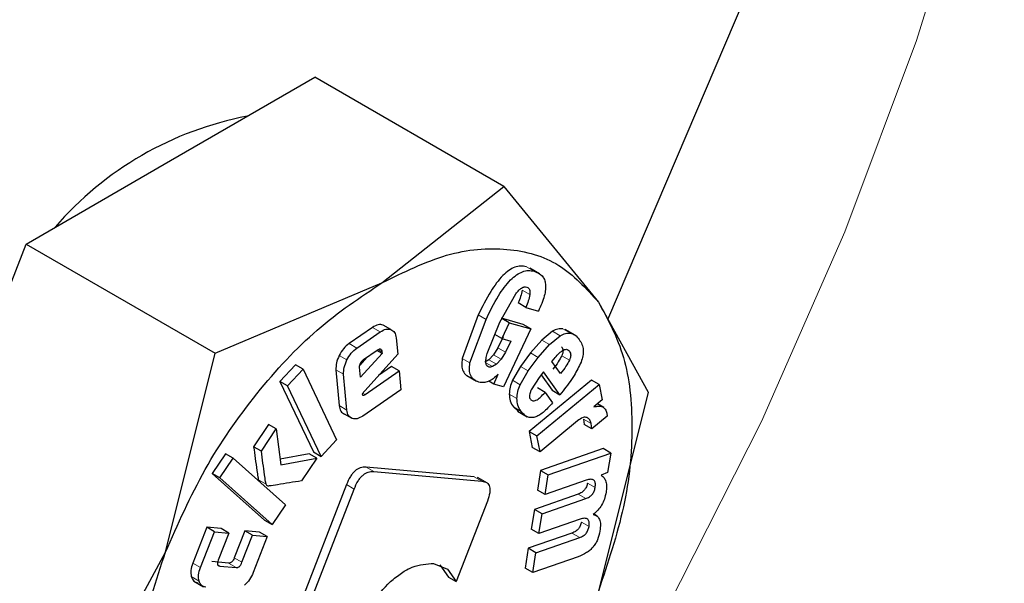
# Model space of a CAD drawing. Units: millimetres. Extents: x 0 to 210, y 0 to 297.
# Drawn here: x 185 to 186, y 92 to 92 of the extents above; entities that cross this region are included whole.
import ezdxf

# ---------------------------------------------------------------- set-up
doc = ezdxf.new("R2010")
doc.units = ezdxf.units.MM

msp = doc.modelspace()

# ---------------------------------------------------------------- linework, layer by layer
at = {"color": 7, "linetype": 'Continuous', "lineweight": 25}
for p, q in [((185.19906, 92.00463), (185.33896, 92.33284)), ((184.79683, 92.15047), (184.92951, 92.22706)), ((185.10343, 92.12666), (184.92951, 92.22706)), ((184.66415, 92.07387), (184.79683, 92.15047)), ((184.99127, 92.03822), (185.10343, 92.12666)), ((185.10343, 92.12666), (185.19029, 92.02042)), ((184.59781, 91.90289), (184.66415, 92.07387)), ((184.66415, 92.07387), (184.83807, 91.97347)), ((185.13615, 92.04661), (185.1272, 92.05178)), ((184.83807, 91.97347), (184.99127, 92.03822)), ((185.09979, 92.00211), (185.11429, 92.02811)), ((185.12351, 92.01563), (185.11644, 92.01971)), ((185.19029, 92.02042), (185.23611, 91.93788)), ((185.07987, 92.00873), (185.06511, 91.9687)), ((185.12351, 92.01563), (185.13513, 92.01229)), ((184.9995, 91.99531), (184.99243, 91.99939)), ((185.07218, 91.96462), (185.08694, 92.00465)), ((185.08805, 91.97331), (185.09979, 92.00211)), ((185.12106, 91.99988), (185.10113, 92.00561)), ((185.1082, 92.00153), (185.10134, 91.987)), ((185.1082, 92.00153), (185.10159, 92.00534)), ((185.1082, 92.00153), (185.12813, 91.9958)), ((185.12813, 91.9958), (185.12106, 91.99988)), ((184.98261, 91.99723), (184.96107, 91.98235)), ((184.96814, 91.97827), (184.98968, 91.99315)), ((185.10134, 91.987), (185.0951, 91.9906)), ((185.12813, 91.9958), (185.10306, 91.94268)), ((185.14814, 91.99374), (185.13814, 91.98552)), ((185.16881, 91.99027), (185.15986, 91.99544)), ((185.0044, 91.98766), (185.00573, 91.97278)), ((185.10258, 91.98869), (185.09779, 91.97856)), ((185.10134, 91.987), (185.10965, 91.98461)), ((185.10965, 91.98461), (185.10486, 91.97447)), ((185.13814, 91.98552), (185.12784, 91.97375)), ((185.13491, 91.96966), (185.14521, 91.98144)), ((185.14521, 91.98144), (185.15521, 91.98966)), ((184.79225, 91.79064), (184.83807, 91.97347)), ((184.99134, 91.97331), (184.97151, 91.95153)), ((185.00573, 91.97278), (184.97307, 91.93637)), ((184.97433, 91.96777), (184.98685, 91.97642)), ((184.99134, 91.97331), (184.98644, 91.97614)), ((184.9912, 91.97481), (184.99134, 91.97331)), ((185.09393, 91.97203), (185.0896, 91.96757)), ((185.09779, 91.97856), (185.09393, 91.97203)), ((185.10486, 91.97447), (185.101, 91.96795)), ((185.12784, 91.97375), (185.11862, 91.96146)), ((184.91166, 91.96288), (184.8974, 91.94756)), ((184.91873, 91.9588), (184.91166, 91.96288)), ((184.9775, 91.96996), (184.97087, 91.96268)), ((185.0896, 91.96757), (185.08577, 91.96528)), ((185.09667, 91.96349), (185.09284, 91.9612)), ((185.101, 91.96795), (185.09667, 91.96349)), ((185.12569, 91.95738), (185.13491, 91.96966)), ((185.14749, 91.96599), (185.14946, 91.96847)), ((185.15551, 91.95483), (185.14749, 91.96599)), ((184.90447, 91.94348), (184.91873, 91.9588)), ((184.91873, 91.9588), (184.94951, 91.89409)), ((184.94899, 91.95835), (184.95195, 91.92538)), ((184.95902, 91.9213), (184.95607, 91.95426)), ((184.97151, 91.95153), (184.97068, 91.96077)), ((184.97576, 91.93566), (185.00712, 91.95732)), ((185.00005, 91.9614), (184.98815, 91.95319)), ((185.00712, 91.95732), (185.00005, 91.9614)), ((185.00712, 91.95732), (185.00867, 91.93998)), ((185.09416, 91.94524), (185.09827, 91.95434)), ((185.11862, 91.96146), (185.11125, 91.94868)), ((185.11832, 91.94459), (185.12569, 91.95738)), ((185.13982, 91.95638), (185.13574, 91.95126)), ((185.15489, 91.93539), (185.13982, 91.95638)), ((184.8974, 91.94756), (184.92819, 91.88284)), ((184.90447, 91.94348), (184.8974, 91.94756)), ((185.06922, 91.95297), (185.07825, 91.94776)), ((185.09416, 91.94524), (185.08962, 91.94786)), ((185.10306, 91.94268), (185.09416, 91.94524)), ((185.18386, 91.94891), (185.12651, 91.90173)), ((185.13574, 91.95126), (185.12858, 91.94003)), ((185.13358, 91.89765), (185.19093, 91.94483)), ((185.13764, 91.95365), (185.14782, 91.93948)), ((185.19093, 91.94483), (185.18386, 91.94891)), ((185.19093, 91.94483), (185.19382, 91.93076)), ((184.93526, 91.87876), (184.90447, 91.94348)), ((184.97307, 91.93637), (184.9734, 91.93532)), ((185.00867, 91.93998), (184.97373, 91.91584)), ((185.14129, 91.93757), (185.13422, 91.94165)), ((185.14129, 91.93757), (185.14812, 91.92805)), ((185.14782, 91.93948), (185.15489, 91.93539)), ((185.15778, 91.93902), (185.15489, 91.93539)), ((185.23611, 91.93788), (185.19029, 91.75505)), ((185.19382, 91.93076), (185.18617, 91.92421)), ((185.19539, 91.92356), (185.18943, 91.927)), ((184.96386, 91.91357), (184.95678, 91.91765)), ((185.11219, 91.92414), (185.11694, 91.92006)), ((185.11582, 91.92034), (185.12477, 91.91517)), ((185.19802, 91.91851), (185.19839, 91.91567)), ((185.171, 91.91129), (185.1366, 91.88299)), ((185.17653, 91.91299), (185.17727, 91.9082)), ((185.18434, 91.90412), (185.1836, 91.90891)), ((185.19839, 91.91567), (185.18434, 91.90412)), ((184.88704, 91.90806), (184.87331, 91.88766)), ((184.88038, 91.88357), (184.89411, 91.90398)), ((184.89411, 91.90398), (184.88704, 91.90806)), ((184.89411, 91.90398), (184.8983, 91.87104)), ((185.12651, 91.90173), (185.12953, 91.88707)), ((185.12651, 91.90173), (185.13358, 91.89765)), ((185.18434, 91.90412), (185.17727, 91.9082)), ((184.94951, 91.89409), (184.93526, 91.87876)), ((185.1366, 91.88299), (185.13358, 91.89765)), ((184.88038, 91.88357), (184.87331, 91.88766)), ((184.92819, 91.88284), (184.93526, 91.87876)), ((185.1366, 91.88299), (185.12953, 91.88707)), ((185.19452, 91.88592), (185.13702, 91.86594)), ((185.14409, 91.86185), (185.20159, 91.88184)), ((185.20159, 91.88184), (185.19452, 91.88592)), ((185.20159, 91.88184), (185.19878, 91.86389)), ((184.84744, 91.8812), (184.83524, 91.86307)), ((184.84231, 91.85899), (184.85451, 91.87712)), ((184.85451, 91.87712), (184.84744, 91.8812)), ((184.85451, 91.87712), (184.9026, 91.83428)), ((184.92438, 91.88123), (184.89763, 91.8763)), ((184.8983, 91.87104), (184.93145, 91.87714)), ((184.93145, 91.87714), (184.91739, 91.85625)), ((184.93145, 91.87714), (184.92438, 91.88123)), ((185.07613, 91.86), (184.97677, 91.86888)), ((184.98384, 91.8648), (185.0832, 91.85592)), ((185.13702, 91.86594), (185.13418, 91.84785)), ((185.13702, 91.86594), (185.14409, 91.86185)), ((185.19878, 91.86389), (185.19284, 91.86157)), ((184.83524, 91.86307), (184.88332, 91.82023)), ((184.84231, 91.85899), (184.83524, 91.86307)), ((184.8904, 91.81615), (184.84231, 91.85899)), ((185.08828, 91.85418), (185.07923, 91.85941)), ((185.14126, 91.84377), (185.14409, 91.86185)), ((185.17909, 91.85692), (185.14126, 91.84377)), ((184.95863, 91.8528), (184.9011, 91.70451)), ((184.90817, 91.70043), (184.9657, 91.84872)), ((185.14126, 91.84377), (185.13418, 91.84785)), ((185.08818, 91.83777), (185.0595, 91.76384)), ((185.17158, 91.84406), (185.1314, 91.8301)), ((185.13847, 91.82601), (185.17865, 91.83998)), ((184.9026, 91.83428), (184.8904, 91.81615)), ((185.1314, 91.8301), (185.12856, 91.81194)), ((185.13847, 91.82601), (185.1314, 91.8301)), ((184.88332, 91.82023), (184.8904, 91.81615)), ((185.13563, 91.80786), (185.13847, 91.82601)), ((185.17346, 91.82101), (185.13563, 91.80786)), ((185.18913, 91.82397), (185.18586, 91.82585)), ((184.8302, 91.81365), (184.81734, 91.78064)), ((184.82441, 91.77656), (184.83727, 91.80957)), ((184.84333, 91.81244), (184.8302, 91.81365)), ((184.83727, 91.80957), (184.8302, 91.81365)), ((184.83727, 91.80957), (184.8504, 91.80836)), ((184.8504, 91.80836), (184.84333, 91.81244)), ((184.86519, 91.81041), (184.8555, 91.78553)), ((184.87869, 91.80917), (184.86519, 91.81041)), ((184.87226, 91.80633), (184.86519, 91.81041)), ((184.88576, 91.80508), (184.87869, 91.80917)), ((185.13563, 91.80786), (185.12856, 91.81194)), ((184.8504, 91.80836), (184.84071, 91.78347)), ((184.86257, 91.78145), (184.87226, 91.80633)), ((184.87226, 91.80633), (184.88576, 91.80508)), ((184.88576, 91.80508), (184.8729, 91.77207)), ((185.16598, 91.80829), (185.1258, 91.79432)), ((185.13287, 91.79024), (185.17305, 91.80421)), ((185.1258, 91.79432), (185.12296, 91.77617)), ((185.13287, 91.79024), (185.1258, 91.79432)), ((184.70538, 91.6315), (184.79225, 91.79064)), ((184.85017, 91.78072), (184.83502, 91.78212)), ((185.13003, 91.77209), (185.13287, 91.79024)), ((185.17182, 91.78662), (185.13003, 91.77209)), ((184.84209, 91.77804), (184.85724, 91.77663)), ((185.03881, 91.78038), (185.05149, 91.77515)), ((185.04442, 91.77923), (185.05243, 91.76793)), ((185.05149, 91.77515), (185.0595, 91.76384)), ((185.13003, 91.77209), (185.12296, 91.77617)), ((184.8184, 91.76398), (184.82735, 91.75881)), ((185.05243, 91.76793), (185.0595, 91.76384))]:
    msp.add_line(p, q, dxfattribs=at)
at = {"color": 8, "linetype": 'Continuous', "lineweight": 18}
for p, q in [((185.13111, 92.04886), (185.12404, 92.05294)), ((185.12721, 92.02738), (185.12014, 92.03146)), ((185.08694, 92.00465), (185.07987, 92.00873)), ((184.98968, 91.99315), (184.98261, 91.99723)), ((185.15521, 91.98966), (185.14814, 91.99374)), ((185.16454, 91.99197), (185.15747, 91.99605)), ((184.96814, 91.97827), (184.96107, 91.98235)), ((185.14521, 91.98144), (185.13814, 91.98552)), ((184.9912, 91.97481), (184.98767, 91.97685)), ((185.101, 91.96795), (185.09393, 91.97203)), ((185.10486, 91.97447), (185.09779, 91.97856)), ((185.13491, 91.96966), (185.12784, 91.97375)), ((185.16355, 91.97545), (185.16069, 91.9771)), ((184.95905, 91.96738), (184.95198, 91.97146)), ((185.07218, 91.96462), (185.06511, 91.9687)), ((185.09284, 91.9612), (185.08687, 91.96464)), ((185.09667, 91.96349), (185.0896, 91.96757)), ((185.16365, 91.96717), (185.15658, 91.97126)), ((184.95607, 91.95426), (184.94899, 91.95835)), ((185.12569, 91.95738), (185.11862, 91.96146)), ((185.11832, 91.94459), (185.11125, 91.94868)), ((184.97576, 91.93566), (184.97356, 91.93692)), ((185.11538, 91.93189), (185.10831, 91.93597)), ((184.95902, 91.9213), (184.95195, 91.92538)), ((185.11926, 91.92006), (185.11219, 91.92414)), ((185.1836, 91.90891), (185.17653, 91.91299)), ((184.98384, 91.8648), (184.97677, 91.86888)), ((184.88478, 91.85315), (184.87771, 91.85723)), ((185.0832, 91.85592), (185.07613, 91.86)), ((185.1873, 91.85019), (185.18023, 91.85427)), ((184.9657, 91.84872), (184.95863, 91.8528)), ((185.17865, 91.83998), (185.17158, 91.84406)), ((185.18169, 91.81435), (185.17462, 91.81843)), ((185.17305, 91.80421), (185.16598, 91.80829)), ((184.86257, 91.78145), (184.8555, 91.78553)), ((184.82441, 91.77656), (184.81734, 91.78064)), ((184.84209, 91.77804), (184.84025, 91.7791)), ((184.85724, 91.77663), (184.85017, 91.78072)), ((184.82309, 91.76421), (184.81602, 91.76829))]:
    msp.add_line(p, q, dxfattribs=at)
at = {"color": 8, "linetype": 'Continuous', "lineweight": 18, "flags": 128}
msp.add_lwpolyline([(183.89448, 90.42398), (184.02939, 90.4806), (184.16543, 90.55233), (184.30143, 90.63857), (184.43623, 90.73857), (184.56868, 90.85148), (184.69766, 90.97635), (184.82206, 91.1121), (184.94081, 91.25757), (185.05292, 91.41153), (185.15742, 91.57266), (185.25341, 91.73959), (185.34009, 91.91089), (185.41671, 92.0851), (185.48262, 92.26074), (185.53725, 92.4363)], dxfattribs=at)
at = {"color": 7, "linetype": 'Continuous', "lineweight": 25}
msp.add_arc((184.92491, 91.88777), 0.30888, 100.7152, 139.27943, dxfattribs=at)
at = {"color": 8, "linetype": 'Continuous', "lineweight": 18}
for points, knots in [([(186.36292, 93.92784), (186.37878, 93.89833), (186.43011, 93.80278), (186.48917, 93.61449), (186.53454, 93.36619), (186.54877, 93.10054), (186.53438, 92.81852), (186.48986, 92.51785), (186.41949, 92.22575), (186.33136, 91.95129), (186.23245, 91.69876), (186.11611, 91.44743), (185.98291, 91.20011), (185.83534, 90.96112), (185.67585, 90.73469), (185.50661, 90.52281), (185.31299, 90.30915), (185.09521, 90.10269), (184.8571, 89.91189), (184.69826, 89.81372), (184.62005, 89.76539)], [0, 0, 0, 0, 0.028804, 0.093256, 0.155945, 0.216747, 0.277553, 0.340242, 0.404689, 0.455077, 0.505459, 0.556919, 0.608373, 0.659833, 0.711287, 0.761675, 0.812057, 0.876509, 0.939197, 1, 1, 1, 1]), ([(186.23406, 93.67981), (186.23665, 93.6748), (186.27063, 93.60912), (186.31377, 93.46166), (186.35579, 93.2375), (186.36846, 92.99644), (186.35547, 92.74084), (186.3151, 92.46826), (186.25131, 92.20346), (186.17141, 91.95465), (186.08176, 91.72573), (185.97629, 91.49788), (185.85555, 91.27369), (185.72176, 91.05702), (185.57718, 90.85176), (185.42375, 90.65968), (185.24824, 90.46599), (185.05081, 90.27882), (184.83496, 90.10585), (184.69095, 90.01686), (184.62005, 89.97304)], [0, 0, 0, 0, 0.005444, 0.071442, 0.135639, 0.197907, 0.260171, 0.324368, 0.390371, 0.441965, 0.493564, 0.546256, 0.598954, 0.651646, 0.704343, 0.755937, 0.807537, 0.873534, 0.937733, 1, 1, 1, 1])]:
    msp.add_open_spline(points, degree=3, knots=knots, dxfattribs=at)
at = {"color": 7, "linetype": 'Continuous', "lineweight": 25}
for points in [[(184.99128, 92.03819), (185.01135, 92.04803), (185.05148, 92.06769), (185.10733, 92.07195), (185.15625, 92.05832), (185.17894, 92.03304), (185.19029, 92.0204)], [(184.79228, 91.79063), (184.80362, 91.81637), (184.82632, 91.86786), (184.87523, 91.93796), (184.93108, 91.99819), (184.97122, 92.02486), (184.99128, 92.03819)], [(185.19029, 92.0204), (185.19901, 92.00449), (185.21645, 91.97267), (185.22339, 91.90683), (185.21645, 91.83297), (185.19901, 91.78102), (185.19029, 91.75504)], [(184.79228, 91.52528), (184.78356, 91.54119), (184.76612, 91.573), (184.75918, 91.63885), (184.76612, 91.7127), (184.78356, 91.76466), (184.79228, 91.79063)]]:
    msp.add_open_spline(points, degree=3, dxfattribs=at)
for points, knots in [([(185.12404, 92.05294), (185.12233, 92.05329), (185.11906, 92.05395), (185.11351, 92.05279), (185.10789, 92.0498), (185.09996, 92.04296), (185.08975, 92.02895), (185.08345, 92.01605), (185.07987, 92.00873)], [0, 0, 0, 0, 0.115667, 0.220866, 0.322486, 0.428118, 0.675013, 1, 1, 1, 1]), ([(185.08694, 92.00465), (185.09052, 92.01197), (185.09682, 92.02486), (185.10703, 92.03888), (185.11496, 92.04572), (185.12058, 92.04871), (185.12613, 92.04987), (185.1294, 92.04921), (185.13111, 92.04886)], [0, 0, 0, 0, 0.324987, 0.571882, 0.677514, 0.779134, 0.884333, 1, 1, 1, 1]), ([(185.13111, 92.04886), (185.13382, 92.04777), (185.13768, 92.04622), (185.14074, 92.04136), (185.14182, 92.03708), (185.14176, 92.03194), (185.14015, 92.02358), (185.1372, 92.01695), (185.13513, 92.01229)], [0, 0, 0, 0, 0.269837, 0.385224, 0.494601, 0.60478, 0.722435, 1, 1, 1, 1]), ([(185.11429, 92.02811), (185.1152, 92.02924), (185.11689, 92.03133), (185.11964, 92.03357), (185.12228, 92.03469), (185.12371, 92.03444), (185.12444, 92.03431)], [0, 0, 0, 0, 0.288166, 0.534369, 0.762004, 1, 1, 1, 1]), ([(185.12014, 92.03146), (185.11976, 92.02952), (185.119, 92.02563), (185.11729, 92.02169), (185.11644, 92.01971)], [0, 0, 0, 0, 0.4996163, 1, 1, 1, 1]), ([(185.12721, 92.02738), (185.12683, 92.02544), (185.12607, 92.02155), (185.12436, 92.0176), (185.12351, 92.01563)], [0, 0, 0, 0, 0.499616, 1, 1, 1, 1]), ([(185.12444, 92.03431), (185.12499, 92.03407), (185.12604, 92.03362), (185.12706, 92.03209), (185.1275, 92.02998), (185.12731, 92.02827), (185.12721, 92.02738)], [0, 0, 0, 0, 0.260849, 0.500233, 0.739493, 1, 1, 1, 1]), ([(184.99243, 91.99939), (184.99094, 91.99971), (184.98798, 92.00036), (184.98439, 91.99827), (184.98261, 91.99723)], [0, 0, 0, 0, 0.502558, 1, 1, 1, 1]), ([(184.98968, 91.99315), (184.99147, 91.99419), (184.99505, 91.99627), (184.99801, 91.99563), (184.9995, 91.99531)], [0, 0, 0, 0, 0.4974424, 1, 1, 1, 1]), ([(184.9995, 91.99531), (185.00079, 91.99459), (185.00336, 91.99316), (185.00405, 91.98948), (185.0044, 91.98766)], [0, 0, 0, 0, 0.504059, 1, 1, 1, 1]), ([(185.15747, 91.99605), (185.15597, 91.99611), (185.15305, 91.99624), (185.14975, 91.99456), (185.14814, 91.99374)], [0, 0, 0, 0, 0.512596, 1, 1, 1, 1]), ([(185.15521, 91.98966), (185.15682, 91.99048), (185.16012, 91.99216), (185.16304, 91.99203), (185.16454, 91.99197)], [0, 0, 0, 0, 0.487404, 1, 1, 1, 1]), ([(185.16454, 91.99197), (185.16603, 91.99151), (185.16931, 91.99051), (185.17147, 91.98768), (185.17265, 91.98614)], [0, 0, 0, 0, 0.455263, 1, 1, 1, 1]), ([(184.96107, 91.98235), (184.9593, 91.98094), (184.95576, 91.97811), (184.95324, 91.97367), (184.95198, 91.97146)], [0, 0, 0, 0, 0.500466, 1, 1, 1, 1]), ([(185.17265, 91.98614), (185.17357, 91.98465), (185.17527, 91.98189), (185.17647, 91.97675), (185.17634, 91.97118), (185.17503, 91.96733), (185.17438, 91.96543)], [0, 0, 0, 0, 0.298224, 0.552759, 0.779397, 1, 1, 1, 1]), ([(184.95905, 91.96738), (184.96031, 91.96959), (184.96283, 91.97403), (184.96637, 91.97685), (184.96814, 91.97827)], [0, 0, 0, 0, 0.499534, 1, 1, 1, 1]), ([(184.98685, 91.97642), (184.98745, 91.97679), (184.98829, 91.97732), (184.98932, 91.97752), (184.98994, 91.97743), (184.99044, 91.9771), (184.99098, 91.97633), (184.99111, 91.97544), (184.9912, 91.97481)], [0, 0, 0, 0, 0.273177, 0.389879, 0.5, 0.610121, 0.726823, 1, 1, 1, 1]), ([(185.08983, 91.96076), (185.0891, 91.9611), (185.08765, 91.96178), (185.08667, 91.96462), (185.08681, 91.96859), (185.08761, 91.97164), (185.08805, 91.97331)], [0, 0, 0, 0, 0.22766, 0.448523, 0.697524, 1, 1, 1, 1]), ([(185.14946, 91.96847), (185.1507, 91.96996), (185.15313, 91.97288), (185.15587, 91.97491), (185.15721, 91.9759)], [0, 0, 0, 0, 0.5087511, 1, 1, 1, 1]), ([(185.15648, 91.97953), (185.15682, 91.979), (185.15747, 91.978), (185.15781, 91.97597), (185.15755, 91.97365), (185.15691, 91.97207), (185.15658, 91.97126)], [0, 0, 0, 0, 0.27955, 0.524038, 0.755623, 1, 1, 1, 1]), ([(185.15721, 91.9759), (185.15785, 91.97628), (185.15909, 91.977), (185.16086, 91.97723), (185.1624, 91.97673), (185.16315, 91.97589), (185.16355, 91.97545)], [0, 0, 0, 0, 0.246794, 0.481404, 0.725908, 1, 1, 1, 1]), ([(185.16355, 91.97545), (185.16389, 91.97492), (185.16454, 91.97392), (185.16489, 91.97188), (185.16462, 91.96957), (185.16398, 91.96799), (185.16365, 91.96717)], [0, 0, 0, 0, 0.2795498, 0.5240377, 0.7556229, 1, 1, 1, 1]), ([(184.95198, 91.97146), (184.95097, 91.96915), (184.94897, 91.96455), (184.94899, 91.96041), (184.94899, 91.95835)], [0, 0, 0, 0, 0.502138, 1, 1, 1, 1]), ([(184.95607, 91.95426), (184.95606, 91.95633), (184.95604, 91.96046), (184.95805, 91.96507), (184.95905, 91.96738)], [0, 0, 0, 0, 0.497862, 1, 1, 1, 1]), ([(184.97068, 91.96077), (184.97067, 91.96106), (184.97065, 91.96162), (184.97085, 91.96291), (184.97129, 91.96389), (184.97159, 91.96455)], [0, 0, 0, 0, 0.252818, 0.496876, 1, 1, 1, 1]), ([(184.97159, 91.96455), (184.97198, 91.9652), (184.97275, 91.96651), (184.97381, 91.96735), (184.97433, 91.96777)], [0, 0, 0, 0, 0.499999, 1, 1, 1, 1]), ([(185.06511, 91.9687), (185.06482, 91.96647), (185.06425, 91.9621), (185.06561, 91.95676), (185.06868, 91.95292), (185.0717, 91.95172), (185.07332, 91.95108)], [0, 0, 0, 0, 0.240536, 0.471218, 0.717318, 1, 1, 1, 1]), ([(185.08039, 91.94699), (185.07877, 91.94764), (185.07575, 91.94884), (185.07269, 91.95268), (185.07132, 91.95802), (185.07189, 91.96239), (185.07218, 91.96462)], [0, 0, 0, 0, 0.282682, 0.528782, 0.759464, 1, 1, 1, 1]), ([(185.15658, 91.97126), (185.15556, 91.96936), (185.1532, 91.96496), (185.15016, 91.9611), (185.14843, 91.95891)], [0, 0, 0, 0, 0.431313, 1, 1, 1, 1]), ([(185.16365, 91.96717), (185.16263, 91.96528), (185.16027, 91.96088), (185.15723, 91.95702), (185.15551, 91.95483)], [0, 0, 0, 0, 0.431313, 1, 1, 1, 1]), ([(185.17438, 91.96543), (185.17233, 91.96122), (185.16774, 91.95175), (185.16133, 91.94356), (185.15778, 91.93902)], [0, 0, 0, 0, 0.4452379, 1, 1, 1, 1]), ([(185.09827, 91.95434), (185.09673, 91.95285), (185.09375, 91.94997), (185.08902, 91.94728), (185.08443, 91.94616), (185.08177, 91.94671), (185.08039, 91.94699)], [0, 0, 0, 0, 0.255306, 0.494564, 0.736694, 1, 1, 1, 1]), ([(185.09284, 91.9612), (185.09227, 91.96098), (185.09119, 91.96058), (185.09026, 91.9607), (185.08983, 91.96076)], [0, 0, 0, 0, 0.534385, 1, 1, 1, 1]), ([(185.11125, 91.94868), (185.11043, 91.94655), (185.10873, 91.94216), (185.10845, 91.93808), (185.10831, 91.93597)], [0, 0, 0, 0, 0.484255, 1, 1, 1, 1]), ([(184.9734, 91.93532), (184.97344, 91.93524), (184.9735, 91.93508), (184.97368, 91.93493), (184.9739, 91.93486), (184.97429, 91.93487), (184.97492, 91.93511), (184.97546, 91.93546), (184.97576, 91.93566)], [0, 0, 0, 0, 0.101, 0.199315, 0.300698, 0.410422, 0.669902, 1, 1, 1, 1]), ([(185.10831, 91.93597), (185.10849, 91.93384), (185.1089, 91.92907), (185.11102, 91.92589), (185.11219, 91.92414)], [0, 0, 0, 0, 0.449147, 1, 1, 1, 1]), ([(185.11538, 91.93189), (185.11553, 91.934), (185.1158, 91.93808), (185.1175, 91.94247), (185.11832, 91.94459)], [0, 0, 0, 0, 0.515745, 1, 1, 1, 1]), ([(185.12858, 91.94003), (185.12817, 91.93912), (185.12741, 91.93741), (185.12687, 91.93493), (185.12696, 91.93279), (185.12749, 91.9318), (185.12777, 91.93129)], [0, 0, 0, 0, 0.275901, 0.518804, 0.751602, 1, 1, 1, 1]), ([(185.12777, 91.93129), (185.12807, 91.93092), (185.12865, 91.93021), (185.12987, 91.92971), (185.13129, 91.92972), (185.13359, 91.93052), (185.1371, 91.93306), (185.13978, 91.93594), (185.14129, 91.93757)], [0, 0, 0, 0, 0.110211, 0.212938, 0.314648, 0.421991, 0.674079, 1, 1, 1, 1]), ([(185.11926, 91.92006), (185.11809, 91.92181), (185.11598, 91.92499), (185.11557, 91.92975), (185.11538, 91.93189)], [0, 0, 0, 0, 0.550853, 1, 1, 1, 1]), ([(185.14812, 91.92805), (185.14529, 91.92483), (185.14124, 91.92023), (185.13551, 91.91628), (185.13167, 91.91464), (185.12809, 91.91422), (185.12344, 91.91529), (185.12098, 91.9181), (185.11926, 91.92006)], [0, 0, 0, 0, 0.27516, 0.393014, 0.504026, 0.614446, 0.730618, 1, 1, 1, 1]), ([(184.95195, 91.92538), (184.95229, 91.92352), (184.95296, 91.91982), (184.95551, 91.91837), (184.95678, 91.91765)], [0, 0, 0, 0, 0.501968, 1, 1, 1, 1]), ([(184.96386, 91.91357), (184.96258, 91.91429), (184.96003, 91.91574), (184.95936, 91.91944), (184.95902, 91.9213)], [0, 0, 0, 0, 0.498032, 1, 1, 1, 1]), ([(185.18617, 91.92421), (185.18767, 91.92459), (185.19052, 91.92529), (185.19413, 91.92459), (185.19679, 91.92237), (185.19761, 91.91982), (185.19802, 91.91851)], [0, 0, 0, 0, 0.2752008, 0.5197417, 0.753763, 1, 1, 1, 1]), ([(184.97373, 91.91584), (184.97193, 91.91478), (184.96833, 91.91266), (184.96534, 91.91327), (184.96386, 91.91357)], [0, 0, 0, 0, 0.501962, 1, 1, 1, 1]), ([(185.17986, 91.91437), (185.17931, 91.91455), (185.1782, 91.91492), (185.17516, 91.91426), (185.17272, 91.91252), (185.171, 91.91129)], [0, 0, 0, 0, 0.220374, 0.450805, 1, 1, 1, 1]), ([(185.1836, 91.90891), (185.18323, 91.91013), (185.18251, 91.9126), (185.18074, 91.91378), (185.17986, 91.91437)], [0, 0, 0, 0, 0.499141, 1, 1, 1, 1]), ([(184.87331, 91.88766), (184.87428, 91.88036), (184.87552, 91.87105), (184.87699, 91.86127), (184.87745, 91.85839), (184.87764, 91.85753), (184.87771, 91.85723)], [0, 0, 0, 0, 0.7139405, 0.9104215, 0.9685586, 1, 1, 1, 1]), ([(184.88478, 91.85315), (184.88471, 91.85345), (184.88452, 91.85431), (184.88406, 91.85718), (184.88259, 91.86697), (184.88135, 91.87628), (184.88038, 91.88357)], [0, 0, 0, 0, 0.031441, 0.089579, 0.286059, 1, 1, 1, 1]), ([(184.97677, 91.86888), (184.97502, 91.86889), (184.97251, 91.86889), (184.96892, 91.86723), (184.96649, 91.86547), (184.96423, 91.8631), (184.96127, 91.85897), (184.95972, 91.85534), (184.95863, 91.8528)], [0, 0, 0, 0, 0.270952, 0.387889, 0.498997, 0.609454, 0.726357, 1, 1, 1, 1]), ([(184.9657, 91.84872), (184.96679, 91.85126), (184.96835, 91.85488), (184.9713, 91.85902), (184.97356, 91.86139), (184.97599, 91.86314), (184.97958, 91.86481), (184.98209, 91.8648), (184.98384, 91.8648)], [0, 0, 0, 0, 0.273643, 0.390546, 0.501003, 0.612111, 0.729048, 1, 1, 1, 1]), ([(184.87771, 91.85723), (184.87791, 91.8568), (184.87831, 91.85592), (184.87917, 91.85572), (184.87961, 91.85561)], [0, 0, 0, 0, 0.4908931, 1, 1, 1, 1]), ([(184.91739, 91.85625), (184.91001, 91.85509), (184.90007, 91.85352), (184.88974, 91.85167), (184.88697, 91.85154), (184.88668, 91.85153)], [0, 0, 0, 0, 0.719904, 0.971155, 1, 1, 1, 1]), ([(185.0832, 91.85592), (185.08487, 91.85562), (185.08726, 91.85519), (185.0894, 91.85302), (185.09035, 91.85095), (185.09069, 91.84835), (185.09034, 91.84398), (185.08907, 91.84032), (185.08818, 91.83777)], [0, 0, 0, 0, 0.274542, 0.391643, 0.501907, 0.611888, 0.72819, 1, 1, 1, 1]), ([(185.18023, 91.85427), (185.17997, 91.8531), (185.1796, 91.85141), (185.17846, 91.84923), (185.17744, 91.84784), (185.17623, 91.84662), (185.17425, 91.84513), (185.17269, 91.84451), (185.17158, 91.84406)], [0, 0, 0, 0, 0.245394, 0.354503, 0.462444, 0.575909, 0.700707, 1, 1, 1, 1]), ([(185.1873, 91.85019), (185.18746, 91.85166), (185.18769, 91.85379), (185.18698, 91.85588), (185.1861, 91.85695), (185.18485, 91.85758), (185.18257, 91.85788), (185.18053, 91.85732), (185.17909, 91.85692)], [0, 0, 0, 0, 0.242019, 0.350059, 0.457576, 0.571339, 0.697111, 1, 1, 1, 1]), ([(185.19284, 91.86157), (185.19379, 91.8608), (185.19564, 91.85929), (185.1973, 91.85564), (185.19796, 91.85111), (185.19753, 91.84759), (185.1973, 91.84577)], [0, 0, 0, 0, 0.259537, 0.50246, 0.744095, 1, 1, 1, 1]), ([(184.88668, 91.85153), (184.88624, 91.85163), (184.88539, 91.85183), (184.88498, 91.85272), (184.88478, 91.85315)], [0, 0, 0, 0, 0.5091069, 1, 1, 1, 1]), ([(185.17865, 91.83998), (185.17976, 91.84042), (185.18132, 91.84105), (185.1833, 91.84254), (185.18451, 91.84376), (185.18553, 91.84515), (185.18667, 91.84732), (185.18704, 91.84902), (185.1873, 91.85019)], [0, 0, 0, 0, 0.299293, 0.424091, 0.537556, 0.645497, 0.754606, 1, 1, 1, 1]), ([(185.1973, 91.84577), (185.19688, 91.8437), (185.19608, 91.83981), (185.19346, 91.83402), (185.18981, 91.82901), (185.18695, 91.8267), (185.18546, 91.8255)], [0, 0, 0, 0, 0.273918, 0.514157, 0.746724, 1, 1, 1, 1]), ([(185.17462, 91.81843), (185.17436, 91.81727), (185.17399, 91.81559), (185.17285, 91.81343), (185.17184, 91.81205), (185.17063, 91.81084), (185.16864, 91.80936), (185.16708, 91.80873), (185.16598, 91.80829)], [0, 0, 0, 0, 0.244228, 0.35302, 0.460874, 0.574481, 0.699616, 1, 1, 1, 1]), ([(185.18169, 91.81435), (185.18184, 91.81583), (185.18207, 91.81795), (185.18137, 91.82004), (185.18049, 91.82111), (185.17924, 91.82173), (185.17695, 91.82201), (185.17491, 91.82142), (185.17346, 91.82101)], [0, 0, 0, 0, 0.242652, 0.350674, 0.458026, 0.571571, 0.69716, 1, 1, 1, 1]), ([(185.18546, 91.8255), (185.18673, 91.82511), (185.18916, 91.82437), (185.1915, 91.82107), (185.19243, 91.81623), (185.19196, 91.81228), (185.1917, 91.81019)], [0, 0, 0, 0, 0.253337, 0.487502, 0.728396, 1, 1, 1, 1]), ([(185.1917, 91.81019), (185.19112, 91.80748), (185.19028, 91.80358), (185.18766, 91.79856), (185.18532, 91.79533), (185.18254, 91.79252), (185.17797, 91.78908), (185.17437, 91.78764), (185.17182, 91.78662)], [0, 0, 0, 0, 0.24591, 0.355045, 0.462895, 0.576211, 0.700859, 1, 1, 1, 1]), ([(185.17305, 91.80421), (185.17415, 91.80465), (185.17572, 91.80528), (185.1777, 91.80676), (185.17891, 91.80797), (185.17992, 91.80935), (185.18106, 91.81151), (185.18143, 91.81319), (185.18169, 91.81435)], [0, 0, 0, 0, 0.300384, 0.425519, 0.539126, 0.64698, 0.755772, 1, 1, 1, 1]), ([(184.84071, 91.78347), (184.84044, 91.78271), (184.84006, 91.78162), (184.83994, 91.78031), (184.84003, 91.77953), (184.84029, 91.77891), (184.84091, 91.77826), (184.8416, 91.77813), (184.84209, 91.77804)], [0, 0, 0, 0, 0.275719, 0.393167, 0.503554, 0.613415, 0.729373, 1, 1, 1, 1]), ([(184.8555, 91.78553), (184.85518, 91.78477), (184.85471, 91.78369), (184.85384, 91.78245), (184.85318, 91.78174), (184.85247, 91.78121), (184.85142, 91.78071), (184.85068, 91.78071), (184.85017, 91.78072)], [0, 0, 0, 0, 0.277006, 0.394833, 0.505357, 0.615088, 0.730669, 1, 1, 1, 1]), ([(184.36465, 91.78093), (184.35906, 91.72272), (184.34787, 91.60627), (184.39223, 91.47075), (184.4769, 91.38364), (184.59636, 91.35929), (184.71589, 91.38395), (184.78953, 91.43682), (184.81572, 91.45562)], [0, 0, 0, 0, 0.180093, 0.360253, 0.540318, 0.720421, 0.900595, 1, 1, 1, 1]), ([(184.81734, 91.78064), (184.8166, 91.77836), (184.81511, 91.7738), (184.81572, 91.77013), (184.81602, 91.76829)], [0, 0, 0, 0, 0.499885, 1, 1, 1, 1]), ([(184.82309, 91.76421), (184.82279, 91.76605), (184.82218, 91.76972), (184.82367, 91.77428), (184.82441, 91.77656)], [0, 0, 0, 0, 0.500115, 1, 1, 1, 1]), ([(184.85724, 91.77663), (184.85775, 91.77663), (184.85849, 91.77663), (184.85954, 91.77713), (184.86025, 91.77766), (184.86092, 91.77837), (184.86179, 91.77961), (184.86225, 91.78069), (184.86257, 91.78145)], [0, 0, 0, 0, 0.269331, 0.384912, 0.494643, 0.605167, 0.722994, 1, 1, 1, 1]), ([(184.99919, 91.76368), (185.0025, 91.76646), (185.00905, 91.77196), (185.02293, 91.77954), (185.0324, 91.78004), (185.03881, 91.78038)], [0, 0, 0, 0, 0.248385, 0.491143, 1, 1, 1, 1]), ([(184.81602, 91.76829), (184.81663, 91.76674), (184.81785, 91.76362), (184.82073, 91.76293), (184.82217, 91.76258)], [0, 0, 0, 0, 0.500248, 1, 1, 1, 1]), ([(184.82924, 91.7585), (184.8278, 91.75885), (184.82492, 91.75954), (184.8237, 91.76265), (184.82309, 91.76421)], [0, 0, 0, 0, 0.499752, 1, 1, 1, 1]), ([(184.8729, 91.77207), (184.87188, 91.76981), (184.86985, 91.76531), (184.86654, 91.76198), (184.86489, 91.76033)], [0, 0, 0, 0, 0.501834, 1, 1, 1, 1]), ([(184.96832, 91.71785), (184.97228, 91.72664), (184.98015, 91.74408), (184.99287, 91.75718), (184.99919, 91.76368)], [0, 0, 0, 0, 0.503636, 1, 1, 1, 1])]:
    msp.add_open_spline(points, degree=3, knots=knots, dxfattribs=at)

doc.saveas('drawing.dxf')
